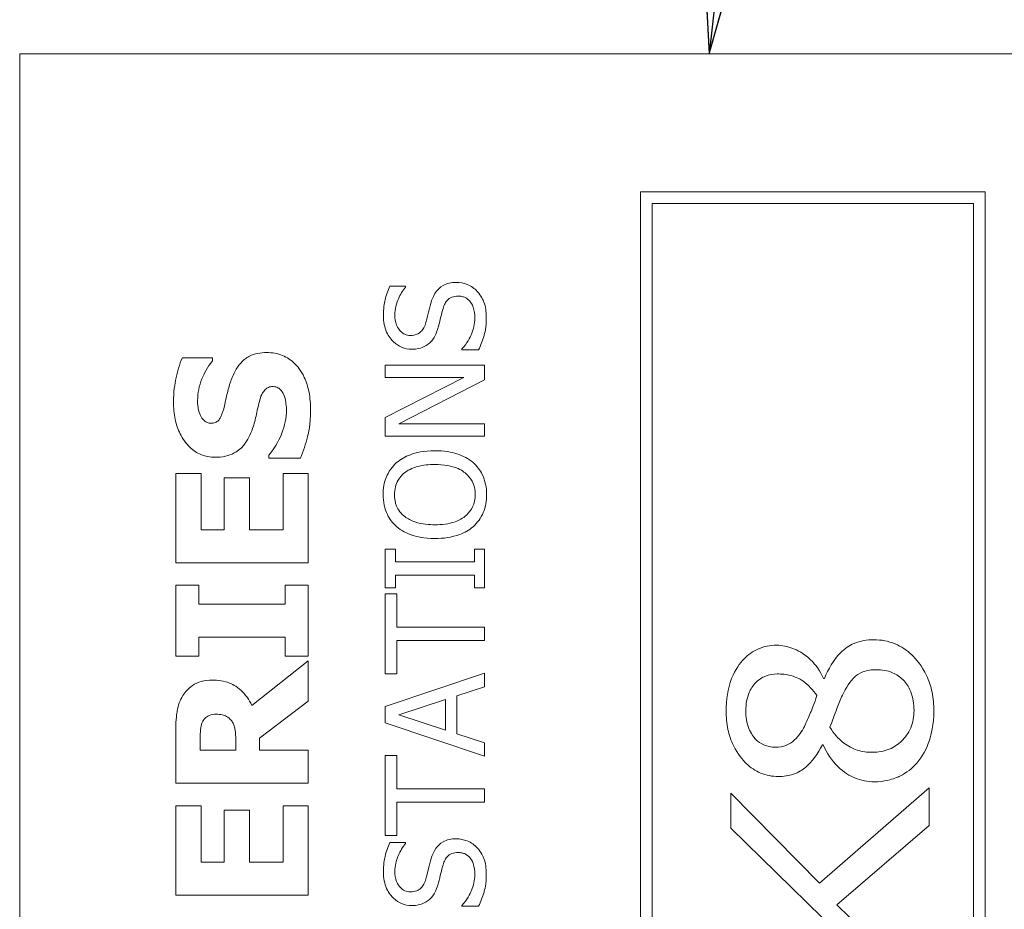
# Model space of a CAD drawing. Units: inches. Extents: x 0.1 to 10.9, y 0.1 to 8.4.
# Drawn here: x 7.6 to 7.7, y 4.8 to 4.8 of the extents above; entities that cross this region are included whole.
import ezdxf

# ---------------------------------------------------------------- set-up
doc = ezdxf.new("R2010")
doc.units = ezdxf.units.IN
doc.header["$MEASUREMENT"] = 0
doc.layers.add('Symbol (ANSI)', color=7, linetype='Continuous', lineweight=5)
doc.layers.add('Visible (ANSI)', color=7, linetype='Continuous', lineweight=5)
doc.styles.add('Note Text (ANSI)', font='tahoma.ttf')
doc.dimstyles.new('Default (ANSI)$7', dxfattribs={"dimtxt": 0.045, "dimasz": 0.06, "dimexe": 0.0625, "dimexo": 0.001, "dimgap": 0.031, "dimtad": 0, "dimtih": 1, "dimtoh": 1, "dimrnd": 1e-08, "dimzin": 4, "dimdsep": 46, "dimtxsty": 'Note Text (ANSI)', "dimblk": 'Filled-1', "dimcen": 0.09, "dimdle": 0.394, "dimclrd": 256, "dimclre": 256, "dimclrt": 256, "dimadec": 0, "dimazin": 1, "dimtfac": 2.666667, "dimtofl": 0, "dimtmove": 0, "dimatfit": 3, "dimldrblk": 'Filled-1', "dimfxl": 1, "dimtolj": 1, "dimtzin": 4, "dimlwd": -1, "dimlwe": -1, "dimarcsym": 0})

# ---------------------------------------------------------------- blocks, each defined once
blk = doc.blocks.new('Filled-1')
at = {"color": 0}
for p, q in [((0, 0), (-1, 0.1667)), ((-1, 0.1667), (-1, -0.1667)), ((-1, 0), (0, 0)), ((-1, -0.1667), (0, 0))]:
    blk.add_line(p, q, dxfattribs=at)
at = {"color": 0, "flags": 128}
blk.add_lwpolyline([(-1, -0.1667), (0, 0), (-1, 0.1667), (-1, -0.1667)], dxfattribs=at)
at = {"color": 0}
blk.add_solid([(-1, -0.1667), (0, 0), (-1, 0.1667), (-1, -0.1667)], dxfattribs=at)

msp = doc.modelspace()

# ---------------------------------------------------------------- linework, layer by layer
at = {"layer": 'Visible (ANSI)'}
for p, q in [((7.757779, 4.837484), (7.62106, 4.837484)), ((7.62106, 4.837484), (7.62106, 4.454672)), ((7.716763, 4.823812), (7.682583, 4.823812)), ((7.682583, 4.823812), (7.682583, 4.468344)), ((7.716763, 4.468344), (7.716763, 4.823812)), ((7.683746, 4.82265), (7.715601, 4.82265)), ((7.683746, 4.469506), (7.683746, 4.82265)), ((7.715601, 4.82265), (7.715601, 4.469506)), ((7.659317, 4.814452), (7.657753, 4.814452)), ((7.659317, 4.814356), (7.659317, 4.814452)), ((7.664901, 4.808238), (7.664901, 4.808142)), ((7.664901, 4.808142), (7.666544, 4.808142)), ((7.640184, 4.807359), (7.637184, 4.807359)), ((7.640184, 4.807072), (7.640184, 4.807359)), ((7.667134, 4.806634), (7.657291, 4.806634)), ((7.657291, 4.806634), (7.657291, 4.805414)), ((7.667134, 4.805167), (7.667134, 4.806634)), ((7.665084, 4.805414), (7.657291, 4.801449)), ((7.657291, 4.805414), (7.665084, 4.805414)), ((7.658647, 4.800811), (7.667134, 4.805167)), ((7.657291, 4.801449), (7.657291, 4.799591)), ((7.667134, 4.800811), (7.658647, 4.800811)), ((7.667134, 4.799591), (7.667134, 4.800811)), ((7.657291, 4.799591), (7.667134, 4.799591)), ((7.645757, 4.797723), (7.645757, 4.797425)), ((7.645757, 4.797425), (7.648884, 4.797425)), ((7.639035, 4.795904), (7.636536, 4.795904)), ((7.636536, 4.795904), (7.636536, 4.787033)), ((7.639035, 4.790309), (7.639035, 4.795904)), ((7.643843, 4.795468), (7.641343, 4.795468)), ((7.641343, 4.795468), (7.641343, 4.790309)), ((7.643843, 4.790309), (7.643843, 4.795468)), ((7.649661, 4.795904), (7.647161, 4.795904)), ((7.647161, 4.795904), (7.647161, 4.790309)), ((7.649661, 4.787033), (7.649661, 4.795904)), ((7.641343, 4.790309), (7.639035, 4.790309)), ((7.647161, 4.790309), (7.643843, 4.790309)), ((7.658296, 4.788391), (7.657291, 4.788391)), ((7.657291, 4.788391), (7.657291, 4.784578)), ((7.658296, 4.787138), (7.658296, 4.788391)), ((7.667134, 4.788391), (7.666129, 4.788391)), ((7.666129, 4.788391), (7.666129, 4.787138)), ((7.667134, 4.784578), (7.667134, 4.788391)), ((7.636536, 4.787033), (7.649661, 4.787033)), ((7.666129, 4.787138), (7.658296, 4.787138)), ((7.658296, 4.784578), (7.658296, 4.78583)), ((7.658296, 4.78583), (7.666129, 4.78583)), ((7.666129, 4.78583), (7.666129, 4.784578)), ((7.638822, 4.784842), (7.636536, 4.784842)), ((7.636536, 4.784842), (7.636536, 4.77778)), ((7.638822, 4.78296), (7.638822, 4.784842)), ((7.649661, 4.784842), (7.647374, 4.784842)), ((7.647374, 4.784842), (7.647374, 4.78296)), ((7.649661, 4.77778), (7.649661, 4.784842)), ((7.657291, 4.784578), (7.658296, 4.784578)), ((7.666129, 4.784578), (7.667134, 4.784578)), ((7.658455, 4.783964), (7.657291, 4.783964)), ((7.657291, 4.783964), (7.657291, 4.77605)), ((7.658455, 4.780661), (7.658455, 4.783964)), ((7.647374, 4.78296), (7.638822, 4.78296)), ((7.667134, 4.780661), (7.658455, 4.780661)), ((7.667134, 4.779353), (7.667134, 4.780661)), ((7.638822, 4.77778), (7.638822, 4.779663)), ((7.638822, 4.779663), (7.647374, 4.779663)), ((7.647374, 4.779663), (7.647374, 4.77778)), ((7.658455, 4.77605), (7.658455, 4.779353)), ((7.658455, 4.779353), (7.667134, 4.779353)), ((7.636536, 4.77778), (7.638822, 4.77778)), ((7.647374, 4.77778), (7.649661, 4.77778)), ((7.649661, 4.777333), (7.644077, 4.772919)), ((7.649661, 4.773323), (7.649661, 4.777333)), ((7.667134, 4.776122), (7.657291, 4.772804)), ((7.657291, 4.77605), (7.658455, 4.77605)), ((7.667134, 4.774742), (7.667134, 4.776122)), ((7.664382, 4.773849), (7.667134, 4.774742)), ((7.700824, 4.775588), (7.700744, 4.775588)), ((7.664382, 4.770091), (7.664382, 4.773849)), ((7.644842, 4.769675), (7.649661, 4.773323)), ((7.657291, 4.772804), (7.657291, 4.771192)), ((7.658631, 4.771966), (7.663265, 4.77349)), ((7.663265, 4.77349), (7.663265, 4.77045)), ((7.663265, 4.77045), (7.658631, 4.771966)), ((7.657291, 4.771192), (7.667134, 4.767874)), ((7.636536, 4.770484), (7.636536, 4.765208)), ((7.667134, 4.769198), (7.664382, 4.770091)), ((7.63895, 4.768484), (7.63895, 4.76959)), ((7.642481, 4.769431), (7.642481, 4.768484)), ((7.644842, 4.768484), (7.644842, 4.769675)), ((7.667134, 4.767874), (7.667134, 4.769198)), ((7.700632, 4.768999), (7.700712, 4.768999)), ((7.642481, 4.768484), (7.63895, 4.768484)), ((7.649661, 4.768484), (7.644842, 4.768484)), ((7.649661, 4.765208), (7.649661, 4.768484)), ((7.658455, 4.767938), (7.657291, 4.767938)), ((7.657291, 4.767938), (7.657291, 4.760024)), ((7.658455, 4.764635), (7.658455, 4.767938)), ((7.636536, 4.765208), (7.649661, 4.765208)), ((7.667134, 4.764635), (7.658455, 4.764635)), ((7.667134, 4.763327), (7.667134, 4.764635)), ((7.700329, 4.755294), (7.691538, 4.764228)), ((7.691538, 4.764228), (7.691538, 4.760735)), ((7.711226, 4.764755), (7.700329, 4.755294)), ((7.711226, 4.761022), (7.711226, 4.764755)), ((7.639035, 4.762974), (7.636536, 4.762974)), ((7.636536, 4.762974), (7.636536, 4.754104)), ((7.639035, 4.75738), (7.639035, 4.762974)), ((7.649661, 4.762974), (7.647161, 4.762974)), ((7.647161, 4.762974), (7.647161, 4.75738)), ((7.649661, 4.754104), (7.649661, 4.762974)), ((7.658455, 4.760024), (7.658455, 4.763327)), ((7.658455, 4.763327), (7.667134, 4.763327)), ((7.643843, 4.762538), (7.641343, 4.762538)), ((7.641343, 4.762538), (7.641343, 4.75738)), ((7.643843, 4.75738), (7.643843, 4.762538)), ((7.702068, 4.75314), (7.711226, 4.761022)), ((7.657291, 4.760024), (7.658455, 4.760024)), ((7.691538, 4.760735), (7.7006, 4.75188)), ((7.659317, 4.759314), (7.657753, 4.759314)), ((7.659317, 4.759219), (7.659317, 4.759314)), ((7.641343, 4.75738), (7.639035, 4.75738)), ((7.647161, 4.75738), (7.643843, 4.75738)), ((7.636536, 4.754104), (7.649661, 4.754104)), ((7.664901, 4.7531), (7.664901, 4.753004)), ((7.664901, 4.753004), (7.666544, 4.753004)), ((7.703361, 4.75188), (7.702068, 4.75314))]:
    msp.add_line(p, q, dxfattribs=at)
for points, knots in [([(7.664326, 4.814835), (7.664092, 4.814835), (7.663857, 4.814812), (7.663418, 4.814707), (7.663217, 4.81463), (7.662715, 4.814348), (7.662512, 4.814134), (7.662134, 4.813649), (7.661964, 4.813266), (7.661845, 4.812881)], [-0.03065615, -0.03065615, -0.03065615, -0.03065615, -0.02585134, -0.02585134, -0.0214107, -0.0214107, -0.01405035, -0.01405035, 0, 0, 0, 0]), ([(7.666416, 4.813941), (7.666281, 4.814088), (7.666131, 4.814217), (7.665797, 4.814445), (7.665618, 4.814539), (7.665074, 4.814759), (7.664707, 4.814835), (7.664326, 4.814835)], [-0.02743216, -0.02743216, -0.02743216, -0.02743216, -0.02044444, -0.02044444, -0.01326326, -0.01326326, 0, 0, 0, 0]), ([(7.657753, 4.814452), (7.657539, 4.814018), (7.657384, 4.813561), (7.657208, 4.812773), (7.657115, 4.812248), (7.657115, 4.811524)], [-0.06305168, -0.06305168, -0.06305168, -0.06305168, -0.02521406, -0.02521406, 0, 0, 0, 0]), ([(7.658248, 4.811612), (7.658248, 4.811889), (7.658276, 4.812164), (7.658411, 4.812784), (7.65852, 4.813049), (7.658779, 4.813626), (7.659014, 4.814025), (7.659317, 4.814356)], [-0.02702223, -0.02702223, -0.02702223, -0.02702223, -0.02205142, -0.02205142, -0.01563025, -0.01563025, 0, 0, 0, 0]), ([(7.66731, 4.811373), (7.66731, 4.811904), (7.66725, 4.812429), (7.667001, 4.813073), (7.666825, 4.813495), (7.666416, 4.813941)], [-0.06781267, -0.06781267, -0.06781267, -0.06781267, -0.02108368, -0.02108368, 0, 0, 0, 0]), ([(7.661845, 4.812881), (7.661751, 4.812565), (7.661658, 4.812198), (7.661556, 4.811771), (7.661439, 4.811279), (7.661327, 4.810862)], [-0.05935488, -0.05935488, -0.05935488, -0.05935488, -0.0150435, -0.0150435, 0, 0, 0, 0]), ([(7.663026, 4.812258), (7.663075, 4.812425), (7.663138, 4.81259), (7.663291, 4.812873), (7.663378, 4.812995), (7.663569, 4.813181), (7.663698, 4.813284), (7.664094, 4.813441), (7.664315, 4.813471), (7.664534, 4.813471)], [-0.03441839, -0.03441839, -0.03441839, -0.03441839, -0.02386791, -0.02386791, -0.01482963, -0.01482963, -0.00762197, -0.00762197, 0, 0, 0, 0]), ([(7.664534, 4.813471), (7.664654, 4.813471), (7.664775, 4.81346), (7.665004, 4.813411), (7.665111, 4.813376), (7.66539, 4.813243), (7.665541, 4.813126), (7.66579, 4.812849), (7.665919, 4.812663), (7.666138, 4.812034), (7.666177, 4.811644), (7.666177, 4.811277)], [-0.04824946, -0.04824946, -0.04824946, -0.04824946, -0.04119354, -0.04119354, -0.03454511, -0.03454511, -0.02315762, -0.02315762, -0.01278154, -0.01278154, 0, 0, 0, 0]), ([(7.662579, 4.810479), (7.662655, 4.810777), (7.662741, 4.811124), (7.662875, 4.811704), (7.662949, 4.811982), (7.663026, 4.812258)], [-0.02074643, -0.02074643, -0.02074643, -0.02074643, -0.00999724, -0.00999724, 0, 0, 0, 0]), ([(7.657115, 4.811524), (7.657115, 4.811237), (7.657139, 4.81095), (7.657247, 4.810407), (7.657325, 4.810154), (7.657643, 4.809453), (7.657913, 4.80914), (7.658358, 4.808713), (7.658623, 4.808532), (7.659244, 4.808273), (7.659583, 4.808214), (7.659931, 4.808214)], [-0.04473179, -0.04473179, -0.04473179, -0.04473179, -0.03894923, -0.03894923, -0.03359971, -0.03359971, -0.02345121, -0.02345121, -0.01213079, -0.01213079, 0, 0, 0, 0]), ([(7.659795, 4.809578), (7.659696, 4.809578), (7.659597, 4.809587), (7.659407, 4.809624), (7.659318, 4.809652), (7.659067, 4.80976), (7.658924, 4.809864), (7.658664, 4.810134), (7.658525, 4.810329), (7.658294, 4.810919), (7.658248, 4.811268), (7.658248, 4.811612)], [-0.04107618, -0.04107618, -0.04107618, -0.04107618, -0.03600482, -0.03600482, -0.03118019, -0.03118019, -0.0220353, -0.0220353, -0.01198824, -0.01198824, 0, 0, 0, 0]), ([(7.661327, 4.810862), (7.661279, 4.810684), (7.661214, 4.810507), (7.661049, 4.810201), (7.660953, 4.810068), (7.660746, 4.809865), (7.660617, 4.809763), (7.660227, 4.809608), (7.66001, 4.809578), (7.659795, 4.809578)], [-0.03419868, -0.03419868, -0.03419868, -0.03419868, -0.02380557, -0.02380557, -0.01462355, -0.01462355, -0.00748595, -0.00748595, 0, 0, 0, 0]), ([(7.666177, 4.811277), (7.666177, 4.810734), (7.666048, 4.810204), (7.665702, 4.809359), (7.665435, 4.808807), (7.664901, 4.808238)], [-0.0670625, -0.0670625, -0.0670625, -0.0670625, -0.02717703, -0.02717703, 0, 0, 0, 0]), ([(7.666544, 4.808142), (7.666763, 4.808597), (7.666942, 4.80907), (7.66715, 4.809767), (7.66731, 4.810329), (7.66731, 4.811373)], [-0.1190244, -0.1190244, -0.1190244, -0.1190244, -0.0363776, -0.0363776, 0, 0, 0, 0]), ([(7.66171, 4.808852), (7.661928, 4.809059), (7.662105, 4.809297), (7.662309, 4.809702), (7.662451, 4.809995), (7.662579, 4.810479)], [-0.05204567, -0.05204567, -0.05204567, -0.05204567, -0.01746308, -0.01746308, 0, 0, 0, 0]), ([(7.659931, 4.808214), (7.66046, 4.808214), (7.660786, 4.80832), (7.661234, 4.808493), (7.661489, 4.808647), (7.66171, 4.808852)], [-0.01673534, -0.01673534, -0.01673534, -0.01673534, -0.010512, -0.010512, 0, 0, 0, 0]), ([(7.645555, 4.80788), (7.645246, 4.80788), (7.644935, 4.807855), (7.644362, 4.807735), (7.644099, 4.80765), (7.64362, 4.807411), (7.643287, 4.807206), (7.642535, 4.806339), (7.642246, 4.805766), (7.642035, 4.805189)], [-0.08184622, -0.08184622, -0.08184622, -0.08184622, -0.05971394, -0.05971394, -0.03990118, -0.03990118, -0.0213925, -0.0213925, 0, 0, 0, 0]), ([(7.649895, 4.80219), (7.649895, 4.802777), (7.64985, 4.803372), (7.649639, 4.804456), (7.649487, 4.804953), (7.648956, 4.806077), (7.648587, 4.806519), (7.647948, 4.807141), (7.647559, 4.807405), (7.64662, 4.807793), (7.646093, 4.80788), (7.645555, 4.80788)], [-0.07170665, -0.07170665, -0.07170665, -0.07170665, -0.06005379, -0.06005379, -0.04978489, -0.04978489, -0.03539337, -0.03539337, -0.01873904, -0.01873904, 0, 0, 0, 0]), ([(7.637184, 4.807359), (7.636893, 4.806699), (7.636687, 4.805991), (7.636443, 4.804813), (7.636302, 4.803996), (7.636302, 4.802956)], [-0.09043576, -0.09043576, -0.09043576, -0.09043576, -0.03623447, -0.03623447, 0, 0, 0, 0]), ([(7.638695, 4.803126), (7.638695, 4.803874), (7.638842, 4.804593), (7.639321, 4.805762), (7.639654, 4.806452), (7.640184, 4.807072)], [-0.06964478, -0.06964478, -0.06964478, -0.06964478, -0.0284163, -0.0284163, 0, 0, 0, 0]), ([(7.642035, 4.805189), (7.641885, 4.804761), (7.64175, 4.804317), (7.641547, 4.803452), (7.64145, 4.803029), (7.641354, 4.802605)], [-0.03093189, -0.03093189, -0.03093189, -0.03093189, -0.01514409, -0.01514409, 0, 0, 0, 0]), ([(7.644864, 4.8032), (7.644926, 4.803439), (7.645017, 4.803669), (7.645187, 4.803952), (7.645281, 4.804105), (7.645498, 4.804317), (7.645599, 4.804385), (7.645843, 4.804486), (7.645979, 4.804509), (7.646119, 4.804509)], [-0.03381573, -0.03381573, -0.03381573, -0.03381573, -0.01540811, -0.01540811, -0.00918303, -0.00918303, -0.00485543, -0.00485543, 0, 0, 0, 0]), ([(7.646119, 4.804509), (7.646266, 4.804509), (7.646413, 4.804488), (7.646697, 4.804379), (7.646794, 4.804301), (7.647034, 4.804072), (7.647157, 4.803893), (7.647246, 4.80369)], [-0.01519289, -0.01519289, -0.01519289, -0.01519289, -0.0115632, -0.0115632, -0.00771905, -0.00771905, 0, 0, 0, 0]), ([(7.636302, 4.802956), (7.636302, 4.80239), (7.636352, 4.801823), (7.63658, 4.800766), (7.636745, 4.800278), (7.637204, 4.799372), (7.637523, 4.79889), (7.638257, 4.798181), (7.638617, 4.797935), (7.639473, 4.79758), (7.639945, 4.797499), (7.640428, 4.797499)], [-0.09601446, -0.09601446, -0.09601446, -0.09601446, -0.07321452, -0.07321452, -0.05237767, -0.05237767, -0.03227262, -0.03227262, -0.01685099, -0.01685099, 0, 0, 0, 0]), ([(7.638993, 4.801626), (7.63889, 4.801857), (7.638805, 4.802101), (7.638732, 4.80249), (7.638695, 4.802736), (7.638695, 4.803126)], [-0.0375848, -0.0375848, -0.0375848, -0.0375848, -0.01359314, -0.01359314, 0, 0, 0, 0]), ([(7.64414, 4.800339), (7.644303, 4.800806), (7.644431, 4.801286), (7.644626, 4.80225), (7.644736, 4.802727), (7.644864, 4.8032)], [-0.03426812, -0.03426812, -0.03426812, -0.03426812, -0.01706033, -0.01706033, 0, 0, 0, 0]), ([(7.647246, 4.80369), (7.647343, 4.803479), (7.647401, 4.803213), (7.647453, 4.802838), (7.647501, 4.802487), (7.647501, 4.802201)], [-0.03328591, -0.03328591, -0.03328591, -0.03328591, -0.00996788, -0.00996788, 0, 0, 0, 0]), ([(7.641354, 4.802605), (7.641266, 4.80222), (7.641151, 4.801817), (7.640918, 4.801336), (7.640837, 4.801229), (7.640669, 4.801063), (7.640568, 4.800996), (7.640318, 4.800893), (7.640172, 4.800871), (7.640024, 4.800871)], [-0.01993919, -0.01993919, -0.01993919, -0.01993919, -0.01334983, -0.01334983, -0.00943134, -0.00943134, -0.00513171, -0.00513171, 0, 0, 0, 0]), ([(7.647501, 4.802201), (7.647501, 4.801409), (7.647331, 4.800637), (7.646862, 4.799405), (7.646499, 4.798596), (7.645757, 4.797723)], [-0.09980359, -0.09980359, -0.09980359, -0.09980359, -0.03992479, -0.03992479, 0, 0, 0, 0]), ([(7.648884, 4.797425), (7.649181, 4.798108), (7.649417, 4.79882), (7.649684, 4.799861), (7.649895, 4.800711), (7.649895, 4.80219)], [-0.1677668, -0.1677668, -0.1677668, -0.1677668, -0.0515208, -0.0515208, 0, 0, 0, 0]), ([(7.640024, 4.800871), (7.639958, 4.800871), (7.639893, 4.800877), (7.639765, 4.800904), (7.639704, 4.800923), (7.639592, 4.800972), (7.639464, 4.801033), (7.639176, 4.801307), (7.639069, 4.801456), (7.638993, 4.801626)], [-0.03089621, -0.03089621, -0.03089621, -0.03089621, -0.02231565, -0.02231565, -0.01386231, -0.01386231, -0.00650024, -0.00650024, 0, 0, 0, 0]), ([(7.640428, 4.797499), (7.640772, 4.797499), (7.641116, 4.797531), (7.641756, 4.797675), (7.64205, 4.797779), (7.642765, 4.798159), (7.643062, 4.798447), (7.643664, 4.799184), (7.64394, 4.799765), (7.64414, 4.800339)], [-0.04879662, -0.04879662, -0.04879662, -0.04879662, -0.04058286, -0.04058286, -0.03308669, -0.03308669, -0.02119573, -0.02119573, 0, 0, 0, 0]), ([(7.662212, 4.798155), (7.661099, 4.798155), (7.66033, 4.797963), (7.659286, 4.797573), (7.658819, 4.797319), (7.658415, 4.796974)], [-0.03881777, -0.03881777, -0.03881777, -0.03881777, -0.01849364, -0.01849364, 0, 0, 0, 0]), ([(7.666002, 4.796974), (7.665777, 4.797171), (7.665531, 4.797339), (7.664985, 4.797634), (7.664686, 4.797756), (7.66387, 4.798011), (7.663165, 4.798155), (7.662212, 4.798155)], [-0.07185308, -0.07185308, -0.07185308, -0.07185308, -0.05325498, -0.05325498, -0.03318844, -0.03318844, 0, 0, 0, 0]), ([(7.658415, 4.796974), (7.658198, 4.796781), (7.658005, 4.796567), (7.65763, 4.796037), (7.657494, 4.795755), (7.657178, 4.794995), (7.657083, 4.794402), (7.657083, 4.793799)], [-0.03488862, -0.03488862, -0.03488862, -0.03488862, -0.02866111, -0.02866111, -0.0209848, -0.0209848, 0, 0, 0, 0]), ([(7.659237, 4.795985), (7.659686, 4.796333), (7.660198, 4.796499), (7.661041, 4.796735), (7.661636, 4.796791), (7.662212, 4.796791)], [-0.0304557, -0.0304557, -0.0304557, -0.0304557, -0.02007882, -0.02007882, 0, 0, 0, 0]), ([(7.662212, 4.796791), (7.662635, 4.796791), (7.663067, 4.796762), (7.663839, 4.796623), (7.664191, 4.796524), (7.664994, 4.796163), (7.665283, 4.795912), (7.665696, 4.795491), (7.665878, 4.795221), (7.666149, 4.794562), (7.666209, 4.794188), (7.666209, 4.793807)], [-0.04741968, -0.04741968, -0.04741968, -0.04741968, -0.04007681, -0.04007681, -0.03380475, -0.03380475, -0.0248011, -0.0248011, -0.01326676, -0.01326676, 0, 0, 0, 0]), ([(7.667342, 4.793799), (7.667342, 4.794151), (7.667309, 4.7945), (7.667168, 4.795165), (7.667063, 4.795485), (7.666695, 4.796242), (7.666384, 4.796636), (7.666002, 4.796974)], [-0.04159661, -0.04159661, -0.04159661, -0.04159661, -0.02928975, -0.02928975, -0.01778624, -0.01778624, 0, 0, 0, 0]), ([(7.658216, 4.793807), (7.658216, 4.794064), (7.658243, 4.794319), (7.658362, 4.794801), (7.65845, 4.795026), (7.65874, 4.79553), (7.658966, 4.795778), (7.659237, 4.795985)], [-0.02921501, -0.02921501, -0.02921501, -0.02921501, -0.02025609, -0.02025609, -0.0118747, -0.0118747, 0, 0, 0, 0]), ([(7.657083, 4.793799), (7.657083, 4.793446), (7.657116, 4.793093), (7.65726, 4.792423), (7.657365, 4.792112), (7.657732, 4.79136), (7.658035, 4.790966), (7.658415, 4.790632)], [-0.04135962, -0.04135962, -0.04135962, -0.04135962, -0.02913245, -0.02913245, -0.01763659, -0.01763659, 0, 0, 0, 0]), ([(7.659237, 4.791622), (7.659055, 4.791762), (7.658889, 4.791921), (7.658586, 4.792306), (7.658487, 4.792499), (7.658273, 4.79302), (7.658216, 4.793414), (7.658216, 4.793807)], [-0.02483784, -0.02483784, -0.02483784, -0.02483784, -0.01962553, -0.01962553, -0.01369727, -0.01369727, 0, 0, 0, 0]), ([(7.666209, 4.793807), (7.666209, 4.793591), (7.66619, 4.793375), (7.666104, 4.792964), (7.666041, 4.792771), (7.665807, 4.792272), (7.665598, 4.791999), (7.664993, 4.79145), (7.664608, 4.791251), (7.663599, 4.79089), (7.662887, 4.790816), (7.662212, 4.790816)], [-0.05981715, -0.05981715, -0.05981715, -0.05981715, -0.05346553, -0.05346553, -0.04749096, -0.04749096, -0.03725952, -0.03725952, -0.02349423, -0.02349423, 0, 0, 0, 0]), ([(7.666002, 4.790624), (7.666222, 4.790818), (7.666419, 4.791033), (7.666754, 4.791498), (7.666896, 4.791749), (7.667247, 4.79259), (7.667342, 4.793191), (7.667342, 4.793799)], [-0.04274066, -0.04274066, -0.04274066, -0.04274066, -0.03173597, -0.03173597, -0.02120274, -0.02120274, 0, 0, 0, 0]), ([(7.662212, 4.790816), (7.661698, 4.790816), (7.660955, 4.790861), (7.659879, 4.791223), (7.659535, 4.79139), (7.659237, 4.791622)], [-0.03957545, -0.03957545, -0.03957545, -0.03957545, -0.01314327, -0.01314327, 0, 0, 0, 0]), ([(7.658415, 4.790632), (7.658893, 4.790234), (7.659443, 4.789952), (7.660399, 4.78964), (7.661095, 4.789452), (7.662212, 4.789452)], [-0.1020585, -0.1020585, -0.1020585, -0.1020585, -0.0389283, -0.0389283, 0, 0, 0, 0]), ([(7.662212, 4.789452), (7.663052, 4.789452), (7.663897, 4.789561), (7.665163, 4.790039), (7.665613, 4.790288), (7.666002, 4.790624)], [-0.04715285, -0.04715285, -0.04715285, -0.04715285, -0.01792415, -0.01792415, 0, 0, 0, 0]), ([(7.696101, 4.778874), (7.695784, 4.778874), (7.695467, 4.778847), (7.694857, 4.778727), (7.694568, 4.778638), (7.693744, 4.778282), (7.69327, 4.777938), (7.692463, 4.777102), (7.691989, 4.77649), (7.691235, 4.774565), (7.691092, 4.773464), (7.691092, 4.772381)], [-0.1453917, -0.1453917, -0.1453917, -0.1453917, -0.1261965, -0.1261965, -0.1078476, -0.1078476, -0.0719527, -0.0719527, -0.0377154, -0.0377154, 0, 0, 0, 0]), ([(7.700744, 4.775588), (7.70042, 4.776291), (7.699993, 4.776934), (7.698783, 4.778078), (7.698115, 4.778398), (7.69719, 4.778764), (7.696655, 4.778874), (7.696101, 4.778874)], [-0.0480066, -0.0480066, -0.0480066, -0.0480066, -0.03465621, -0.03465621, -0.01929134, -0.01929134, 0, 0, 0, 0]), ([(7.705738, 4.779417), (7.705065, 4.779417), (7.704392, 4.779317), (7.703294, 4.778855), (7.702862, 4.778566), (7.701729, 4.777417), (7.701212, 4.776504), (7.700824, 4.775588)], [-0.08402903, -0.08402903, -0.08402903, -0.08402903, -0.05612546, -0.05612546, -0.03464469, -0.03464469, 0, 0, 0, 0]), ([(7.711673, 4.772381), (7.711673, 4.773001), (7.711619, 4.773621), (7.711378, 4.774794), (7.711202, 4.775341), (7.7105, 4.776843), (7.709914, 4.777506), (7.709005, 4.778378), (7.708452, 4.778756), (7.70716, 4.779293), (7.706459, 4.779417), (7.705738, 4.779417)], [-0.09146316, -0.09146316, -0.09146316, -0.09146316, -0.07983589, -0.07983589, -0.06900582, -0.06900582, -0.04874435, -0.04874435, -0.02514164, -0.02514164, 0, 0, 0, 0]), ([(7.693038, 4.772365), (7.693038, 4.772694), (7.693062, 4.773026), (7.693174, 4.773639), (7.693254, 4.773924), (7.693501, 4.774499), (7.693711, 4.774865), (7.694338, 4.775472), (7.694636, 4.775675), (7.695343, 4.775968), (7.695733, 4.776035), (7.696133, 4.776035)], [-0.07745948, -0.07745948, -0.07745948, -0.07745948, -0.05996592, -0.05996592, -0.04432024, -0.04432024, -0.02667314, -0.02667314, -0.01394179, -0.01394179, 0, 0, 0, 0]), ([(7.696133, 4.776035), (7.696594, 4.776035), (7.697053, 4.775985), (7.698152, 4.775695), (7.69855, 4.775436), (7.699236, 4.774961), (7.699699, 4.77442), (7.700074, 4.773881)], [-0.03315102, -0.03315102, -0.03315102, -0.03315102, -0.02898656, -0.02898656, -0.02286903, -0.02286903, 0, 0, 0, 0]), ([(7.702611, 4.773913), (7.702988, 4.774683), (7.703391, 4.77532), (7.703984, 4.775884), (7.704232, 4.776081), (7.705057, 4.776393), (7.705533, 4.776449), (7.705993, 4.776449)], [-0.06792942, -0.06792942, -0.06792942, -0.06792942, -0.03067358, -0.03067358, -0.01603617, -0.01603617, 0, 0, 0, 0]), ([(7.705993, 4.776449), (7.706537, 4.776449), (7.707079, 4.776367), (7.707976, 4.775988), (7.708322, 4.775751), (7.70888, 4.775182), (7.709172, 4.774802), (7.709622, 4.773675), (7.70971, 4.773042), (7.70971, 4.772413)], [-0.09582469, -0.09582469, -0.09582469, -0.09582469, -0.06583042, -0.06583042, -0.04223846, -0.04223846, -0.02192466, -0.02192466, 0, 0, 0, 0]), ([(7.640141, 4.775419), (7.639771, 4.775419), (7.639394, 4.775381), (7.638746, 4.775199), (7.63847, 4.775076), (7.637796, 4.774607), (7.637485, 4.774277), (7.637238, 4.773887)], [-0.04392681, -0.04392681, -0.04392681, -0.04392681, -0.02860685, -0.02860685, -0.01608233, -0.01608233, 0, 0, 0, 0]), ([(7.644077, 4.772919), (7.643802, 4.773484), (7.643442, 4.773992), (7.642502, 4.774851), (7.642089, 4.775039), (7.641319, 4.775341), (7.640725, 4.775419), (7.640141, 4.775419)], [-0.0369958, -0.0369958, -0.0369958, -0.0369958, -0.02877959, -0.02877959, -0.02034742, -0.02034742, 0, 0, 0, 0]), ([(7.637238, 4.773887), (7.636953, 4.773424), (7.636766, 4.772924), (7.636636, 4.772167), (7.636536, 4.771571), (7.636536, 4.770484)], [-0.1297736, -0.1297736, -0.1297736, -0.1297736, -0.0378635, -0.0378635, 0, 0, 0, 0]), ([(7.700074, 4.773881), (7.699855, 4.773144), (7.699571, 4.77247), (7.699297, 4.77182), (7.69904, 4.771222), (7.698846, 4.770834)], [-0.02552331, -0.02552331, -0.02552331, -0.02552331, -0.01513599, -0.01513599, 0, 0, 0, 0]), ([(7.701382, 4.770754), (7.701612, 4.771367), (7.701839, 4.771981), (7.702211, 4.773015), (7.702405, 4.773514), (7.702611, 4.773913)], [-0.03861314, -0.03861314, -0.03861314, -0.03861314, -0.015618, -0.015618, 0, 0, 0, 0]), ([(7.639152, 4.771217), (7.639224, 4.771381), (7.63932, 4.771533), (7.639527, 4.771736), (7.639649, 4.771834), (7.64007, 4.772003), (7.640314, 4.772036), (7.640556, 4.772036)], [-0.027728, -0.027728, -0.027728, -0.027728, -0.01580534, -0.01580534, -0.00842731, -0.00842731, 0, 0, 0, 0]), ([(7.640556, 4.772036), (7.640744, 4.772036), (7.64094, 4.772023), (7.641296, 4.771949), (7.641431, 4.771898), (7.641746, 4.771724), (7.641908, 4.77158), (7.642045, 4.771409)], [-0.0177246, -0.0177246, -0.0177246, -0.0177246, -0.01251706, -0.01251706, -0.00764742, -0.00764742, 0, 0, 0, 0]), ([(7.691092, 4.772381), (7.691092, 4.771763), (7.691145, 4.771143), (7.691386, 4.769981), (7.691562, 4.769442), (7.692219, 4.768077), (7.692728, 4.767499), (7.693504, 4.766756), (7.693974, 4.766434), (7.695071, 4.765977), (7.695665, 4.765872), (7.696277, 4.765872)], [-0.08045747, -0.08045747, -0.08045747, -0.08045747, -0.06913461, -0.06913461, -0.05873172, -0.05873172, -0.04139509, -0.04139509, -0.0213096, -0.0213096, 0, 0, 0, 0]), ([(7.695974, 4.768775), (7.695773, 4.768775), (7.695572, 4.768792), (7.69519, 4.768865), (7.69501, 4.768918), (7.69453, 4.769123), (7.694262, 4.769311), (7.693808, 4.769777), (7.693541, 4.77013), (7.693121, 4.771178), (7.693038, 4.771773), (7.693038, 4.772365)], [-0.08196427, -0.08196427, -0.08196427, -0.08196427, -0.07011051, -0.07011051, -0.05900311, -0.05900311, -0.03929455, -0.03929455, -0.02062801, -0.02062801, 0, 0, 0, 0]), ([(7.70971, 4.772413), (7.70971, 4.771817), (7.709613, 4.771233), (7.709149, 4.770134), (7.708818, 4.769712), (7.708135, 4.769042), (7.707726, 4.768766), (7.706731, 4.768356), (7.706168, 4.768265), (7.705594, 4.768265)], [-0.06910592, -0.06910592, -0.06910592, -0.06910592, -0.05330594, -0.05330594, -0.03746894, -0.03746894, -0.01998473, -0.01998473, 0, 0, 0, 0]), ([(7.709982, 4.767196), (7.710553, 4.767857), (7.710958, 4.768624), (7.711425, 4.770025), (7.711673, 4.770982), (7.711673, 4.772381)], [-0.119392, -0.119392, -0.119392, -0.119392, -0.0487397, -0.0487397, 0, 0, 0, 0]), ([(7.63895, 4.76959), (7.63895, 4.769904), (7.638956, 4.770219), (7.63901, 4.770767), (7.639062, 4.770999), (7.639152, 4.771217)], [-0.01918014, -0.01918014, -0.01918014, -0.01918014, -0.00823972, -0.00823972, 0, 0, 0, 0]), ([(7.642045, 4.771409), (7.642136, 4.771297), (7.642209, 4.771173), (7.642351, 4.770844), (7.642383, 4.770668), (7.642462, 4.770223), (7.642481, 4.769808), (7.642481, 4.769431)], [-0.01742384, -0.01742384, -0.01742384, -0.01742384, -0.01569699, -0.01569699, -0.01313603, -0.01313603, 0, 0, 0, 0]), ([(7.698846, 4.770834), (7.69859, 4.770352), (7.69827, 4.769876), (7.697581, 4.769231), (7.697317, 4.769077), (7.696724, 4.768834), (7.696351, 4.768775), (7.695974, 4.768775)], [-0.03492415, -0.03492415, -0.03492415, -0.03492415, -0.02233036, -0.02233036, -0.01315484, -0.01315484, 0, 0, 0, 0]), ([(7.705594, 4.768265), (7.705076, 4.768265), (7.704565, 4.768335), (7.70361, 4.768643), (7.703175, 4.768865), (7.702193, 4.769605), (7.701742, 4.770145), (7.701382, 4.770754)], [-0.06232489, -0.06232489, -0.06232489, -0.06232489, -0.04283625, -0.04283625, -0.0246249, -0.0246249, 0, 0, 0, 0]), ([(7.696277, 4.765872), (7.696779, 4.765872), (7.697281, 4.765936), (7.698301, 4.76628), (7.698677, 4.766543), (7.699621, 4.767338), (7.700175, 4.768135), (7.700632, 4.768999)], [-0.05995245, -0.05995245, -0.05995245, -0.05995245, -0.04784649, -0.04784649, -0.03404163, -0.03404163, 0, 0, 0, 0]), ([(7.700712, 4.768999), (7.701068, 4.768201), (7.701538, 4.767458), (7.702764, 4.766261), (7.703377, 4.765925), (7.704465, 4.76547), (7.705113, 4.765345), (7.705786, 4.765345)], [-0.05941211, -0.05941211, -0.05941211, -0.05941211, -0.04107034, -0.04107034, -0.02343184, -0.02343184, 0, 0, 0, 0]), ([(7.705786, 4.765345), (7.706228, 4.765345), (7.706666, 4.765391), (7.707653, 4.765614), (7.708069, 4.765795), (7.70896, 4.766231), (7.709512, 4.76666), (7.709982, 4.767196)], [-0.04206176, -0.04206176, -0.04206176, -0.04206176, -0.03452773, -0.03452773, -0.0248212, -0.0248212, 0, 0, 0, 0]), ([(7.657753, 4.759314), (7.657539, 4.75888), (7.657384, 4.758423), (7.657208, 4.757635), (7.657115, 4.75711), (7.657115, 4.756387)], [-0.06305168, -0.06305168, -0.06305168, -0.06305168, -0.02521406, -0.02521406, 0, 0, 0, 0]), ([(7.658248, 4.756474), (7.658248, 4.756752), (7.658276, 4.757026), (7.658411, 4.757646), (7.65852, 4.757911), (7.658779, 4.758488), (7.659014, 4.758888), (7.659317, 4.759219)], [-0.02702223, -0.02702223, -0.02702223, -0.02702223, -0.02205142, -0.02205142, -0.01563025, -0.01563025, 0, 0, 0, 0]), ([(7.664326, 4.759697), (7.664092, 4.759697), (7.663857, 4.759674), (7.663418, 4.759569), (7.663217, 4.759493), (7.662715, 4.759211), (7.662512, 4.758996), (7.662134, 4.758511), (7.661964, 4.758128), (7.661845, 4.757743)], [-0.03065615, -0.03065615, -0.03065615, -0.03065615, -0.02585134, -0.02585134, -0.0214107, -0.0214107, -0.01405035, -0.01405035, 0, 0, 0, 0]), ([(7.666416, 4.758804), (7.666281, 4.75895), (7.666131, 4.759079), (7.665797, 4.759307), (7.665618, 4.759401), (7.665074, 4.759622), (7.664707, 4.759697), (7.664326, 4.759697)], [-0.02743216, -0.02743216, -0.02743216, -0.02743216, -0.02044444, -0.02044444, -0.01326326, -0.01326326, 0, 0, 0, 0]), ([(7.663026, 4.757121), (7.663075, 4.757287), (7.663138, 4.757453), (7.663291, 4.757735), (7.663378, 4.757857), (7.663569, 4.758043), (7.663698, 4.758146), (7.664094, 4.758303), (7.664315, 4.758333), (7.664534, 4.758333)], [-0.03441839, -0.03441839, -0.03441839, -0.03441839, -0.02386791, -0.02386791, -0.01482963, -0.01482963, -0.00762197, -0.00762197, 0, 0, 0, 0]), ([(7.664534, 4.758333), (7.664654, 4.758333), (7.664775, 4.758322), (7.665004, 4.758274), (7.665111, 4.758238), (7.66539, 4.758106), (7.665541, 4.757988), (7.66579, 4.757711), (7.665919, 4.757525), (7.666138, 4.756896), (7.666177, 4.756506), (7.666177, 4.756139)], [-0.04824946, -0.04824946, -0.04824946, -0.04824946, -0.04119354, -0.04119354, -0.03454511, -0.03454511, -0.02315762, -0.02315762, -0.01278154, -0.01278154, 0, 0, 0, 0]), ([(7.66731, 4.756235), (7.66731, 4.756766), (7.66725, 4.757291), (7.667001, 4.757935), (7.666825, 4.758357), (7.666416, 4.758804)], [-0.06781267, -0.06781267, -0.06781267, -0.06781267, -0.02108368, -0.02108368, 0, 0, 0, 0]), ([(7.661845, 4.757743), (7.661751, 4.757428), (7.661658, 4.75706), (7.661556, 4.756634), (7.661439, 4.756142), (7.661327, 4.755725)], [-0.05935488, -0.05935488, -0.05935488, -0.05935488, -0.0150435, -0.0150435, 0, 0, 0, 0]), ([(7.662579, 4.755342), (7.662655, 4.755639), (7.662741, 4.755986), (7.662875, 4.756567), (7.662949, 4.756844), (7.663026, 4.757121)], [-0.02074643, -0.02074643, -0.02074643, -0.02074643, -0.00999724, -0.00999724, 0, 0, 0, 0]), ([(7.657115, 4.756387), (7.657115, 4.756099), (7.657139, 4.755812), (7.657247, 4.755269), (7.657325, 4.755016), (7.657643, 4.754315), (7.657913, 4.754002), (7.658358, 4.753575), (7.658623, 4.753394), (7.659244, 4.753135), (7.659583, 4.753076), (7.659931, 4.753076)], [-0.04473179, -0.04473179, -0.04473179, -0.04473179, -0.03894923, -0.03894923, -0.03359971, -0.03359971, -0.02345121, -0.02345121, -0.01213079, -0.01213079, 0, 0, 0, 0]), ([(7.659795, 4.75444), (7.659696, 4.75444), (7.659597, 4.754449), (7.659407, 4.754486), (7.659318, 4.754514), (7.659067, 4.754623), (7.658924, 4.754726), (7.658664, 4.754997), (7.658525, 4.755192), (7.658294, 4.755781), (7.658248, 4.75613), (7.658248, 4.756474)], [-0.04107618, -0.04107618, -0.04107618, -0.04107618, -0.03600482, -0.03600482, -0.03118019, -0.03118019, -0.0220353, -0.0220353, -0.01198824, -0.01198824, 0, 0, 0, 0]), ([(7.666177, 4.756139), (7.666177, 4.755596), (7.666048, 4.755066), (7.665702, 4.754222), (7.665435, 4.753669), (7.664901, 4.7531)], [-0.0670625, -0.0670625, -0.0670625, -0.0670625, -0.02717703, -0.02717703, 0, 0, 0, 0]), ([(7.666544, 4.753004), (7.666763, 4.753459), (7.666942, 4.753932), (7.66715, 4.754629), (7.66731, 4.755191), (7.66731, 4.756235)], [-0.1190244, -0.1190244, -0.1190244, -0.1190244, -0.0363776, -0.0363776, 0, 0, 0, 0]), ([(7.661327, 4.755725), (7.661279, 4.755546), (7.661214, 4.75537), (7.661049, 4.755063), (7.660953, 4.754931), (7.660746, 4.754727), (7.660617, 4.754625), (7.660227, 4.75447), (7.66001, 4.75444), (7.659795, 4.75444)], [-0.03419868, -0.03419868, -0.03419868, -0.03419868, -0.02380557, -0.02380557, -0.01462355, -0.01462355, -0.00748595, -0.00748595, 0, 0, 0, 0]), ([(7.66171, 4.753714), (7.661928, 4.753922), (7.662105, 4.75416), (7.662309, 4.754564), (7.662451, 4.754857), (7.662579, 4.755342)], [-0.05204567, -0.05204567, -0.05204567, -0.05204567, -0.01746308, -0.01746308, 0, 0, 0, 0]), ([(7.659931, 4.753076), (7.66046, 4.753076), (7.660786, 4.753183), (7.661234, 4.753356), (7.661489, 4.753509), (7.66171, 4.753714)], [-0.01673534, -0.01673534, -0.01673534, -0.01673534, -0.010512, -0.010512, 0, 0, 0, 0])]:
    msp.add_open_spline(points, degree=3, knots=knots, dxfattribs=at)

# ---------------------------------------------------------------- leaders
at = {"layer": 'Symbol (ANSI)', "annotation_type": 0, "has_hookline": 1, "hookline_direction": 0, "text_width": 0.459157}
msp.add_leader([(7.689419, 4.837484), (7.783876, 5.685403), (7.843876, 5.685403)], dimstyle='Default (ANSI)$7', override={"dimtad": 0}, dxfattribs=at)

doc.saveas('drawing.dxf')
